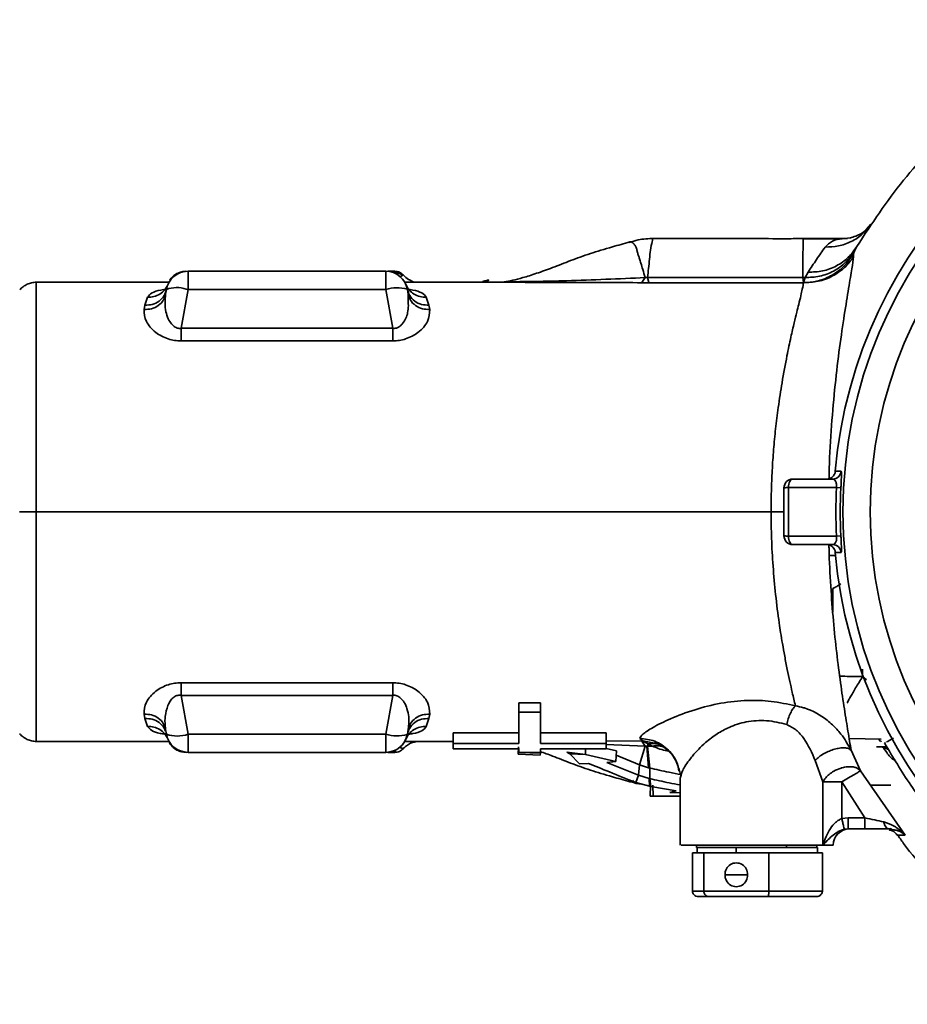
# Paper-space layout 'Blatt2' of a CAD drawing. Units: millimetres. Extents: x 0 to 4200, y 0 to 2970.
# Drawn here: x 714 to 796, y 692 to 782 of the extents above; entities that cross this region are included whole.
import ezdxf

# ---------------------------------------------------------------- set-up
doc = ezdxf.new("R2010")
doc.units = ezdxf.units.MM

psp = doc.layouts.new('Blatt2')

# ---------------------------------------------------------------- linework, layer by layer
at = {"color": 7, "linetype": 'Continuous', "lineweight": 35, "ltscale": 10}
for p, q in [((791.892, 762.962), (792.277, 763.405)), ((772.374, 762.102), (772.35, 762.102)), ((790.116, 762.11), (786.044, 762.102)), ((786.058, 762.099), (786.076, 762.099)), ((786.074, 762.085), (786.076, 762.101)), ((789.642, 762.086), (786.074, 762.085)), ((786.076, 762.101), (789.942, 762.102)), ((790.104, 762.103), (787.376, 762.102)), ((790.14, 762.106), (790.093, 762.102)), ((790.136, 762.141), (790.374, 762.169)), ((791.005, 761.384), (790.769, 760.95)), ((790.769, 760.95), (790.681, 760.697)), ((790.681, 760.697), (790.685, 760.413)), ((728.19, 758.36), (728.106, 758.295)), ((728.184, 758.377), (728.156, 758.334)), ((747.882, 759.101), (729.775, 759.101)), ((747.882, 757.448), (747.882, 759.101)), ((748.057, 759.101), (748.721, 759.101)), ((748.721, 759.1), (748.734, 758.971)), ((749.418, 758.73), (749.462, 758.773)), ((771.622, 758.532), (771.321, 758.063)), ((771.966, 758.063), (771.841, 758.531)), ((786.059, 758.529), (786.107, 758.061)), ((786.059, 758.529), (786.255, 758.528)), ((786.255, 758.528), (786.107, 758.061)), ((786.255, 758.528), (786.544, 759.024)), ((719.766, 758.096), (715.885, 758.096)), ((727.976, 758.096), (719.766, 758.096)), ((727.805, 757.448), (727.73, 757.023)), ((729.146, 753.886), (729.775, 757.448)), ((729.603, 757.476), (729.775, 757.448)), ((729.775, 757.448), (747.882, 757.448)), ((747.882, 757.448), (748.51, 753.886)), ((756.829, 758.096), (749.661, 758.096)), ((749.927, 757.023), (749.852, 757.448)), ((758.547, 758.095), (756.829, 758.096)), ((757.643, 758.115), (758.722, 758.135)), ((771.966, 758.058), (771.321, 758.059)), ((786.107, 758.057), (771.966, 758.058)), ((725.835, 755.999), (726.067, 756.736)), ((727.73, 757.023), (727.632, 756.769)), ((749.916, 756.604), (749.927, 757.023)), ((750.025, 756.768), (749.927, 757.023)), ((751.589, 756.736), (751.822, 755.999)), ((725.76, 755.611), (725.835, 755.999)), ((751.822, 755.999), (751.896, 755.611)), ((748.51, 753.886), (729.146, 753.886)), ((748.51, 752.74), (729.146, 752.739)), ((785.128, 740.101), (788.769, 740.101)), ((784.729, 739.319), (784.729, 734.882)), ((789.139, 739.321), (789.538, 739.301)), ((715.885, 737.101), (719.766, 737.101)), ((719.766, 737.101), (783.142, 737.101)), ((789.139, 734.88), (789.538, 734.901)), ((788.769, 734.101), (785.128, 734.101)), ((729.147, 721.461), (748.51, 721.461)), ((748.51, 720.315), (729.147, 720.315)), ((729.147, 720.315), (729.775, 716.753)), ((748.51, 720.315), (747.882, 716.753)), ((760.05, 719.621), (762.05, 719.621)), ((760.05, 718.791), (760.05, 719.621)), ((762.05, 718.791), (762.05, 719.621)), ((762.05, 718.791), (760.05, 718.791)), ((725.835, 718.202), (725.76, 718.59)), ((726.067, 717.465), (725.835, 718.202)), ((751.822, 718.202), (751.589, 717.465)), ((751.896, 718.59), (751.822, 718.202)), ((727.627, 717.445), (727.73, 717.178)), ((727.693, 717.637), (727.73, 717.178)), ((727.805, 716.753), (727.73, 717.178)), ((749.852, 716.753), (749.927, 717.178)), ((749.927, 717.178), (749.962, 717.419)), ((749.97, 717.628), (749.982, 717.539)), ((749.982, 717.539), (749.997, 717.432)), ((719.766, 716.105), (715.885, 716.105)), ((727.98, 716.105), (719.766, 716.105)), ((747.882, 716.753), (729.775, 716.753)), ((729.775, 716.753), (729.775, 715.101)), ((754.05, 716.105), (749.685, 716.105)), ((754.05, 716.873), (760.05, 716.874)), ((754.05, 716.421), (754.05, 716.873)), ((754.05, 715.91), (754.05, 716.873)), ((754.05, 715.434), (754.05, 716.42)), ((762.05, 716.874), (768.05, 716.874)), ((768.05, 715.912), (768.05, 716.874)), ((771.402, 716.142), (771.125, 716.381)), ((771.321, 716.142), (771.402, 716.142)), ((771.321, 716.134), (771.622, 715.671)), ((771.883, 715.892), (771.402, 716.135)), ((792.991, 716.326), (793.173, 716.082)), ((793.253, 716.126), (793.173, 716.082)), ((793.54, 715.95), (793.608, 715.987)), ((728.23, 715.807), (728.115, 715.893)), ((747.882, 715.101), (729.775, 715.101)), ((748.057, 715.101), (748.721, 715.101)), ((760.05, 715.911), (754.05, 715.91)), ((754.05, 715.91), (754.05, 715.434)), ((754.05, 715.434), (760.05, 715.434)), ((760.002, 714.938), (760.034, 715.599)), ((762.048, 715.11), (760.049, 715.101)), ((760.05, 715.103), (760.05, 715.434)), ((768.05, 715.912), (762.05, 715.912)), ((762.05, 715.435), (768.05, 715.435)), ((762.05, 715.435), (762.05, 715.11)), ((764.464, 715.109), (766.153, 714.917)), ((764.729, 714.965), (764.464, 715.109)), ((766.155, 714.919), (766.163, 715.435)), ((768.05, 715.435), (768.05, 715.912)), ((768.999, 715.232), (768.05, 715.457)), ((768.942, 714.258), (768.999, 715.232)), ((771.622, 715.671), (771.111, 713.963)), ((771.78, 715.674), (771.622, 715.671)), ((771.841, 715.672), (771.78, 715.674)), ((771.935, 713.694), (771.78, 715.674)), ((771.841, 715.669), (771.883, 715.892)), ((771.841, 715.672), (772.27, 715.671)), ((772.038, 713.668), (771.841, 715.672)), ((772.27, 715.671), (771.883, 715.894)), ((790.47, 715.293), (791.338, 713.415)), ((793.177, 715.6), (793.033, 715.606)), ((793.221, 715.585), (793.225, 715.584)), ((793.683, 715.171), (793.448, 715.474)), ((760.002, 714.938), (760.041, 715.075)), ((762.011, 714.846), (760.002, 714.938)), ((760.043, 715.075), (762.035, 715.033)), ((762.029, 715.036), (762.013, 714.846)), ((764.729, 714.965), (766.153, 714.917)), ((765.618, 714.047), (764.729, 714.965)), ((766.155, 714.919), (768.942, 714.258)), ((768.105, 714.18), (770.996, 713.003)), ((768.941, 714.258), (768.106, 714.18)), ((768.976, 714.832), (771.112, 713.963)), ((787.891, 712.411), (787.184, 714.368)), ((766.446, 714.074), (765.618, 714.047)), ((771.112, 713.963), (770.996, 713.003)), ((771.111, 713.963), (771.935, 713.694)), ((772.038, 713.668), (771.935, 713.694)), ((772.049, 712.701), (772.036, 713.666)), ((791.338, 713.415), (795.405, 707.54)), ((770.996, 713.004), (770.756, 712.351)), ((771.983, 712.714), (770.996, 713.004)), ((771.983, 712.714), (772.048, 712.701)), ((772.02, 711.995), (771.984, 712.714)), ((772.153, 711.971), (772.048, 712.701)), ((774.911, 713.01), (774.828, 712.725)), ((774.828, 712.725), (774.828, 706.596)), ((787.891, 706.601), (787.891, 712.411)), ((791.742, 709.101), (789.623, 712.411)), ((789.623, 712.411), (789.623, 709.036)), ((772.02, 711.995), (770.756, 712.351)), ((772.153, 711.971), (772.02, 711.995)), ((772.068, 711.115), (772.101, 712.106)), ((772.102, 712.109), (772.07, 711.106)), ((774.465, 711.578), (772.153, 711.968)), ((772.336, 712.106), (772.338, 711.106)), ((773.885, 711.415), (774.466, 711.578)), ((792.257, 712.087), (794.106, 712.084)), ((772.07, 711.105), (772.069, 711.109)), ((772.069, 711.101), (772.357, 711.097)), ((772.07, 711.106), (772.338, 711.106)), ((772.338, 711.106), (774.828, 711.113)), ((772.357, 711.105), (772.338, 711.105)), ((774.828, 711.103), (772.375, 711.103)), ((774.828, 711.391), (773.886, 711.415)), ((789.623, 709.036), (790.195, 709.101)), ((790.195, 709.101), (791.742, 709.101)), ((789.844, 708.062), (790.195, 708.101)), ((790.195, 708.101), (790.195, 708.101)), ((791.742, 708.101), (790.195, 708.101)), ((793.783, 708.15), (793.941, 708.101)), ((794.157, 708.056), (794.412, 708.004)), ((794.646, 707.577), (794.679, 707.534)), ((795.405, 707.54), (794.679, 707.534)), ((776.328, 706.601), (776.328, 706.401)), ((784.553, 706.401), (776.328, 706.401)), ((776.388, 706.401), (776.388, 705.901)), ((779.963, 706.401), (779.963, 705.901)), ((787.01, 706.401), (784.553, 706.401)), ((787.01, 706.401), (787.388, 706.401)), ((787.328, 706.401), (787.328, 706.601)), ((787.388, 705.901), (787.388, 706.401)), ((788.828, 706.601), (787.891, 706.601)), ((776.464, 705.901), (775.939, 705.901)), ((775.939, 702.401), (775.939, 705.901)), ((776.989, 705.901), (776.464, 705.901)), ((779.963, 705.901), (776.989, 705.901)), ((776.989, 702.401), (776.989, 705.901)), ((782.938, 705.901), (779.963, 705.901)), ((782.938, 702.401), (782.938, 705.901)), ((785.388, 705.901), (782.938, 705.901)), ((787.838, 705.901), (785.388, 705.901)), ((787.838, 702.401), (787.838, 705.901)), ((775.939, 702.401), (776.989, 702.401)), ((777.434, 701.901), (776.48, 701.901)), ((776.989, 702.401), (782.938, 702.401)), ((782.843, 701.901), (777.434, 701.901)), ((787.297, 701.901), (782.843, 701.901)), ((782.938, 702.401), (787.838, 702.401))]:
    psp.add_line(p, q, dxfattribs=at)
at = {"color": 1, "linetype": 'Continuous', "lineweight": 35, "ltscale": 10}
for p, q in [((789.642, 762.084), (790.136, 762.141)), ((728.241, 758.4), (728.19, 758.36)), ((784.328, 737.101), (783.142, 737.101)), ((788.477, 733.101), (789.073, 733.101)), ((788.789, 727.936), (788.796, 730.101)), ((791.528, 722.034), (791.529, 722.699)), ((791.528, 722.034), (791.889, 721.735)), ((768.05, 716.132), (771.321, 716.142)), ((772.481, 715.939), (771.402, 716.139)), ((790.29, 716.374), (793.217, 716.313)), ((760.044, 715.075), (760.045, 715.459)), ((768.05, 715.823), (771.622, 715.671)), ((793.096, 715.601), (793.819, 715.501)), ((794.039, 708.157), (794.646, 707.577)), ((784.553, 706.401), (784.553, 706.601)), ((778.933, 703.901), (780.994, 703.901))]:
    psp.add_line(p, q, dxfattribs=at)
at = {"color": 7, "linetype": 'Continuous', "lineweight": 35, "ltscale": 10, "flags": 128}
for points in [[(729.775, 759.101), (729.775, 759.07), (729.775, 758.98), (729.775, 758.833), (729.775, 758.633), (729.775, 758.386), (729.775, 758.101), (729.775, 757.785), (729.775, 757.448)], [(789.025, 740.831), (789.327, 740.831), (789.565, 740.83)], [(785.128, 740.101), (785.052, 740.086), (784.978, 740.041), (784.909, 739.97), (784.849, 739.873), (784.799, 739.755), (784.762, 739.62), (784.738, 739.473), (784.729, 739.319)], [(789.139, 739.321), (786.669, 739.32), (784.729, 739.319)], [(784.729, 734.882), (787.199, 734.881), (789.139, 734.88)], [(784.729, 734.882), (784.738, 734.728), (784.762, 734.581), (784.799, 734.446), (784.849, 734.328), (784.909, 734.231), (784.978, 734.16), (785.052, 734.115), (785.128, 734.101)], [(789.565, 733.371), (789.263, 733.37), (789.025, 733.37)], [(747.882, 715.101), (747.882, 715.131), (747.882, 715.221), (747.882, 715.368), (747.882, 715.568), (747.882, 715.815), (747.882, 716.101), (747.882, 716.417), (747.882, 716.753)]]:
    psp.add_lwpolyline(points, dxfattribs=at)
at = {"color": 7, "linetype": 'Continuous', "lineweight": 35, "ltscale": 100}
for centre, radius, start, end in [((831.828, 737.101), 42.966, 94.9811, 175.01888), ((831.828, 737.101), 42.1, 90, 270), ((831.828, 737.101), 39.602, 90, 270), ((729.775, 757.101), 2, 90, 170), ((747.882, 757.101), 2, 10, 90), ((728.745, 754.849), 2.763, 71.89877, 109.88305), ((748.911, 753.925), 3.67, 75.35508, 106.28236), ((749.788, 757.436), 0.0651, 10.64978, 37.89803), ((788.769, 740.9), 0.8, 270.02429, 354.992), ((785.128, 739.301), 0.8, 90, 180), ((784.66, 736.519), 2.801, 88.58785, 96.79456), ((831.828, 737.101), 42.747, 177.02203, 182.97794), ((831.828, 737.101), 42.348, 177.02203, 182.97794), ((784.66, 737.682), 2.801, 263.20549, 271.41214), ((785.128, 734.901), 0.8, 180, 270), ((788.769, 733.301), 0.8, 5.00798, 89.97571), ((831.828, 737.101), 42.966, 184.9811, 265.01888), ((728.79, 719.691), 3.099, 251.46881, 288.53119), ((729.775, 717.101), 2, 190, 270), ((748.911, 720.276), 3.67, 253.71766, 284.64491), ((747.882, 717.101), 2, 270, 350), ((747.879, 717.095), 1.994, 270.08242, 349.31764), ((749.788, 716.765), 0.0651, 322.10198, 349.35004), ((790.328, 706.601), 1.5, 90, 179.99941), ((779.963, 703.955), 1.032, 356.98771, 183.01229), ((779.963, 703.846), 1.032, 176.98771, 3.01229)]:
    psp.add_arc(centre, radius, start, end, dxfattribs=at)
for centre, major_axis, ratio, start_param, end_param in [((759.993, 702.931), (0.056, 12.17), 0.006166, 0.011344, 0.066419), ((761.97, 702.945), (0.079, 12.17), 0.005214, 0.030582, 0.116571)]:
    psp.add_ellipse(centre, major_axis=major_axis, ratio=ratio, start_param=start_param, end_param=end_param, dxfattribs=at)
at = {"color": 7, "linetype": 'Continuous', "lineweight": 35, "ltscale": 10}
for points, knots in [([(817.1, 782.115), (815.669, 781.66), (811.887, 780.457), (806.227, 777.307), (800.297, 772.875), (795.075, 767.571), (792.362, 763.447), (791.005, 761.384)], [0, 0, 0, 0, 0.132022, 0.349016, 0.566011, 0.783005, 1, 1, 1, 1]), ([(791.928, 762.943), (791.759, 762.801), (791.39, 762.488), (790.725, 762.259), (790.364, 762.134)], [0, 0, 0, 0, 0.457844, 1, 1, 1, 1]), ([(772.392, 762.102), (771.916, 762.087), (771.157, 762.064), (770.437, 761.831), (770.169, 761.744)], [0, 0, 0, 0, 0.626638, 1, 1, 1, 1]), ([(786.175, 762.11), (785.738, 762.098), (784.871, 762.075), (782.792, 762.087), (779.94, 762.106), (776.189, 762.097), (773.597, 762.099), (772.374, 762.1)], [0, 0, 0, 0, 0.126248, 0.250414, 0.50424, 0.766056, 1, 1, 1, 1]), ([(786.074, 762.082), (786.073, 761.955), (786.07, 761.7), (786.067, 760.542), (786.063, 759.559), (786.06, 758.873), (786.059, 758.53)], [0, 0, 0, 0, 0.249542, 0.499576, 0.749788, 1, 1, 1, 1]), ([(788.098, 761.323), (788.299, 761.526), (788.701, 761.932), (789.328, 762.033), (789.642, 762.084)], [0, 0, 0, 0, 0.500155, 1, 1, 1, 1]), ([(770.226, 761.802), (769.68, 761.642), (768.356, 761.255), (766.545, 760.725), (764.802, 760.098), (763.144, 759.425), (761.637, 758.892), (759.996, 758.368), (759.226, 758.225), (758.722, 758.132)], [0, 0, 0, 0, 0.092843, 0.225341, 0.360808, 0.492202, 0.620276, 0.751256, 1, 1, 1, 1]), ([(770.16, 761.775), (770.164, 761.777), (770.184, 761.787), (770.209, 761.79), (770.229, 761.792)], [0, 0, 0, 0, 0.22858, 1, 1, 1, 1]), ([(791.005, 761.384), (790.757, 761.033), (790.252, 760.317), (789.15, 759.551), (787.887, 759.066), (786.986, 759.037), (786.544, 759.024)], [0, 0, 0, 0, 0.245493, 0.499847, 0.754281, 1, 1, 1, 1]), ([(786.544, 759.024), (786.791, 759.408), (787.285, 760.174), (787.827, 760.94), (788.098, 761.322)], [0, 0, 0, 0, 0.501421, 1, 1, 1, 1]), ([(790.681, 760.697), (790.396, 760.284), (789.833, 759.47), (788.635, 758.638), (787.371, 758.143), (786.513, 758.087), (786.107, 758.061)], [0, 0, 0, 0, 0.271272, 0.534741, 0.779924, 1, 1, 1, 1]), ([(786.107, 758.061), (786.554, 758.08), (787.49, 758.12), (788.642, 758.559), (789.412, 759.048), (790.089, 759.605), (790.432, 760.071), (790.685, 760.413)], [0, 0, 0, 0, 0.239701, 0.501678, 0.661381, 0.751416, 1, 1, 1, 1]), ([(790.769, 760.95), (790.519, 760.592), (790.01, 759.863), (788.896, 759.079), (787.616, 758.579), (786.703, 758.545), (786.255, 758.528)], [0, 0, 0, 0, 0.245568, 0.5, 0.754432, 1, 1, 1, 1]), ([(728.106, 758.295), (728.198, 758.414), (728.381, 758.651), (728.765, 758.911), (729.183, 759.073), (729.475, 759.092), (729.607, 759.101)], [0, 0, 0, 0, 0.253635, 0.50398, 0.776472, 1, 1, 1, 1]), ([(748.734, 758.971), (748.796, 758.969), (748.921, 758.965), (749.103, 758.917), (749.274, 758.842), (749.371, 758.767), (749.418, 758.73)], [0, 0, 0, 0, 0.246741, 0.498639, 0.751236, 1, 1, 1, 1]), ([(750.204, 758.116), (750.236, 758.117), (750.322, 758.117), (750.391, 758.121), (750.418, 758.131), (750.38, 758.154), (750.237, 758.212), (749.894, 758.377), (749.629, 758.62), (749.455, 758.78)], [0, 0, 0, 0, 0.0659407, 0.1767265, 0.2767021, 0.3686594, 0.5370494, 0.6961202, 1, 1, 1, 1]), ([(771.622, 758.532), (771.658, 758.53), (771.731, 758.527), (771.805, 758.529), (771.841, 758.531)], [0, 0, 0, 0, 0.501966, 1, 1, 1, 1]), ([(771.841, 758.529), (774.317, 758.537), (779.056, 758.552), (783.795, 758.537), (786.059, 758.529)], [0, 0, 0, 0, 0.522264, 1, 1, 1, 1]), ([(714.367, 757.401), (714.466, 757.503), (714.666, 757.71), (715.044, 757.929), (715.456, 758.074), (715.743, 758.092), (715.885, 758.101)], [0, 0, 0, 0, 0.247053, 0.499975, 0.75291, 1, 1, 1, 1]), ([(715.885, 737.101), (715.885, 738.285), (715.885, 740.588), (715.884, 743.85), (715.884, 746.759), (715.883, 749.287), (715.883, 751.425), (715.883, 753.188), (715.883, 754.602), (715.883, 756.001), (715.883, 757.134), (715.883, 757.813), (715.884, 758.066), (715.885, 758.088), (715.885, 758.096)], [0, 0, 0, 0, 0.107717, 0.209414, 0.305091, 0.394745, 0.478374, 0.555975, 0.627548, 0.693091, 0.805968, 0.894765, 0.95945, 1, 1, 1, 1]), ([(727.805, 757.448), (727.747, 757.25), (727.627, 756.841), (727.156, 756.355), (726.533, 756.035), (726.063, 756.008), (725.835, 755.995)], [0, 0, 0, 0, 0.242136, 0.500153, 0.758085, 1, 1, 1, 1]), ([(726.067, 756.734), (726.263, 756.74), (726.663, 756.751), (727.211, 756.986), (727.664, 757.355), (727.837, 757.689), (727.921, 757.852)], [0, 0, 0, 0, 0.244172, 0.499999, 0.755827, 1, 1, 1, 1]), ([(749.56, 758.115), (749.566, 758.115), (749.709, 758.115), (749.935, 758.115), (750.121, 758.116), (750.204, 758.116)], [0, 0, 0, 0, 0.025019, 0.565621, 1, 1, 1, 1]), ([(749.736, 757.852), (749.82, 757.689), (749.993, 757.355), (750.446, 756.986), (750.994, 756.752), (751.394, 756.74), (751.589, 756.734)], [0, 0, 0, 0, 0.244171, 0.499999, 0.755827, 1, 1, 1, 1]), ([(751.822, 755.995), (751.594, 756.008), (751.124, 756.035), (750.501, 756.355), (750.03, 756.841), (749.91, 757.25), (749.852, 757.448)], [0, 0, 0, 0, 0.2419146, 0.4998475, 0.757864, 1, 1, 1, 1]), ([(756.764, 758.101), (756.218, 758.096), (755.487, 758.09), (754.497, 758.11), (754.008, 758.111), (753.776, 758.111), (753.662, 758.11), (753.583, 758.11), (753.505, 758.111), (753.401, 758.111), (753.215, 758.113), (752.916, 758.117), (752.468, 758.095), (752.255, 758.098), (752.097, 758.101)], [0, 0, 0, 0, 0.339935, 0.45451, 0.49013, 0.501985, 0.506615, 0.510654, 0.514514, 0.518693, 0.529301, 0.562527, 0.673789, 1, 1, 1, 1]), ([(757.273, 758.296), (757.271, 758.295), (757.202, 758.279), (757.066, 758.252), (756.921, 758.222), (756.785, 758.17), (756.724, 758.144), (756.743, 758.137), (756.743, 758.137)], [0, 0, 0, 0, 0.002168, 0.06286, 0.208818, 0.433828, 0.993613, 1, 1, 1, 1]), ([(757.274, 758.294), (757.278, 758.296), (757.286, 758.303), (757.286, 758.287), (757.273, 758.264), (757.258, 758.246), (757.236, 758.232), (757.216, 758.22), (757.192, 758.207), (757.163, 758.192), (757.128, 758.176), (757.095, 758.162), (757.07, 758.151), (757.049, 758.143), (757.023, 758.133), (756.991, 758.122), (756.934, 758.106), (756.874, 758.103), (756.829, 758.101)], [0, 0, 0, 0, 0.053607, 0.119098, 0.179504, 0.236702, 0.269782, 0.300816, 0.340349, 0.388307, 0.444501, 0.508825, 0.540305, 0.57916, 0.631004, 0.695747, 0.773289, 1, 1, 1, 1]), ([(783.142, 737.101), (783.148, 737.728), (783.159, 738.997), (783.241, 740.904), (783.371, 742.816), (783.554, 744.747), (783.817, 746.81), (784.167, 749.086), (784.568, 751.242), (784.948, 753.036), (785.247, 754.352), (785.487, 755.335), (785.775, 756.476), (786.048, 757.6), (786.088, 757.907), (786.107, 758.057)], [0, 0, 0, 0, 0.059106, 0.119475, 0.181146, 0.244156, 0.311644, 0.39518, 0.49477, 0.572934, 0.641261, 0.699751, 0.748408, 0.876754, 1, 1, 1, 1]), ([(727.73, 757.023), (727.685, 756.479), (727.622, 755.723), (727.929, 754.8), (728.215, 754.319), (728.519, 754.035), (728.778, 753.906), (728.907, 753.886), (728.969, 753.876)], [0, 0, 0, 0, 0.471782, 0.655806, 0.801231, 0.912465, 0.958282, 1, 1, 1, 1]), ([(729.146, 752.739), (728.944, 752.748), (728.537, 752.764), (727.925, 752.915), (727.334, 753.162), (726.772, 753.532), (726.292, 753.994), (725.785, 754.73), (725.77, 755.253), (725.76, 755.611)], [0, 0, 0, 0, 0.089741, 0.180884, 0.286808, 0.399675, 0.538001, 0.683906, 1, 1, 1, 1]), ([(751.896, 755.611), (751.885, 755.252), (751.862, 754.574), (751.107, 753.679), (750.322, 753.162), (749.734, 752.917), (749.125, 752.763), (748.717, 752.747), (748.51, 752.74)], [0, 0, 0, 0, 0.31762, 0.599826, 0.712894, 0.818948, 0.9083, 1, 1, 1, 1]), ([(728.969, 753.876), (728.969, 753.876), (728.969, 753.876), (728.97, 753.876), (728.974, 753.876), (729.003, 753.876), (729.061, 753.875), (729.116, 753.882), (729.146, 753.886)], [0, 0, 0, 0, 0.000645, 0.005261, 0.017699, 0.064139, 0.490442, 1, 1, 1, 1]), ([(788.245, 740.101), (788.337, 740.11), (788.519, 740.128), (788.767, 740.281), (788.924, 740.481), (789.003, 740.674), (789.018, 740.779), (789.025, 740.831)], [0, 0, 0, 0, 0.25023, 0.499081, 0.748211, 0.874738, 1, 1, 1, 1]), ([(789.538, 739.301), (789.544, 739.411), (789.555, 739.633), (789.569, 739.942), (789.58, 740.216), (789.589, 740.516), (789.589, 740.776), (789.573, 740.812), (789.565, 740.83)], [0, 0, 0, 0, 0.125738, 0.251246, 0.374375, 0.501586, 0.751356, 1, 1, 1, 1]), ([(788.769, 740.101), (788.823, 740.092), (788.929, 740.074), (789.039, 739.945), (789.103, 739.789), (789.134, 739.65), (789.149, 739.491), (789.143, 739.377), (789.139, 739.321)], [0, 0, 0, 0, 0.28199, 0.547522, 0.670515, 0.78522, 0.894009, 1, 1, 1, 1]), ([(784.328, 734.901), (784.328, 735.722), (784.328, 737.189), (784.328, 738.655), (784.328, 739.301)], [0, 0, 0, 0, 0.559995, 1, 1, 1, 1]), ([(714.366, 737.101), (714.465, 737.101), (714.666, 737.101), (715.043, 737.101), (715.455, 737.101), (715.743, 737.101), (715.885, 737.101)], [0, 0, 0, 0, 0.247074, 0.500004, 0.752932, 1, 1, 1, 1]), ([(715.885, 716.105), (715.885, 716.108), (715.884, 716.115), (715.884, 716.195), (715.884, 716.391), (715.883, 716.786), (715.883, 717.47), (715.883, 718.543), (715.884, 720.112), (715.884, 721.775), (715.884, 723.251), (715.884, 724.314), (715.884, 725.431), (715.885, 726.599), (715.885, 727.811), (715.885, 729.895), (715.885, 732.98), (715.885, 735.727), (715.885, 737.101)], [0, 0, 0, 0, 0.024401, 0.059704, 0.105906, 0.163004, 0.230993, 0.30987, 0.399627, 0.500259, 0.541934, 0.583609, 0.625284, 0.666959, 0.708634, 0.750309, 0.875154, 1, 1, 1, 1]), ([(785.374, 719.351), (785.277, 719.755), (785.043, 720.735), (784.702, 722.302), (784.4, 723.844), (784.196, 724.986), (784.027, 726.001), (783.804, 727.465), (783.553, 729.464), (783.32, 732.073), (783.171, 734.618), (783.152, 736.29), (783.142, 737.101)], [0, 0, 0, 0, 0.10266, 0.248952, 0.326872, 0.394661, 0.452319, 0.499847, 0.635821, 0.764429, 0.885778, 1, 1, 1, 1]), ([(789.565, 733.371), (789.573, 733.389), (789.589, 733.425), (789.589, 733.687), (789.58, 733.987), (789.569, 734.262), (789.555, 734.57), (789.544, 734.791), (789.538, 734.901)], [0, 0, 0, 0, 0.249694, 0.499427, 0.626646, 0.749743, 0.875572, 1, 1, 1, 1]), ([(789.025, 733.37), (789.018, 733.422), (789.003, 733.526), (788.924, 733.719), (788.768, 733.919), (788.519, 734.072), (788.337, 734.091), (788.245, 734.101)], [0, 0, 0, 0, 0.124658, 0.250603, 0.499871, 0.74948, 1, 1, 1, 1]), ([(788.444, 734.064), (788.446, 733.936), (788.464, 732.656), (788.596, 730.303), (788.838, 727.106), (789.149, 724.131), (789.5, 721.411), (789.864, 718.995), (790.205, 716.876), (790.379, 715.838), (790.47, 715.293)], [0, 0, 0, 0, 0.015207, 0.152003, 0.287183, 0.421808, 0.561618, 0.70083, 0.843061, 1, 1, 1, 1]), ([(789.139, 734.88), (789.143, 734.824), (789.149, 734.711), (789.135, 734.551), (789.103, 734.413), (789.04, 734.256), (788.929, 734.127), (788.824, 734.11), (788.769, 734.101)], [0, 0, 0, 0, 0.105557, 0.214024, 0.328765, 0.451515, 0.71685, 1, 1, 1, 1]), ([(788.796, 730.101), (788.835, 730.11), (788.916, 730.129), (789.149, 730.262), (789.399, 730.423), (789.537, 730.512)], [0, 0, 0, 0, 0.301835, 0.616065, 1, 1, 1, 1]), ([(725.76, 718.59), (725.771, 718.951), (725.786, 719.478), (726.301, 720.218), (726.784, 720.678), (727.346, 721.045), (727.934, 721.289), (728.542, 721.437), (728.946, 721.453), (729.147, 721.461)], [0, 0, 0, 0, 0.318934, 0.464989, 0.60338, 0.715418, 0.820652, 0.911024, 1, 1, 1, 1]), ([(748.51, 721.461), (748.711, 721.453), (749.118, 721.437), (749.728, 721.287), (750.317, 721.041), (750.878, 720.674), (751.359, 720.214), (751.871, 719.476), (751.886, 718.95), (751.896, 718.59)], [0, 0, 0, 0, 0.089235, 0.180543, 0.285897, 0.397978, 0.536005, 0.681812, 1, 1, 1, 1]), ([(749.962, 717.419), (749.962, 717.419), (749.962, 717.424), (749.964, 717.438), (749.97, 717.492), (750.017, 718.03), (749.971, 718.804), (749.61, 719.63), (749.327, 719.999), (749.073, 720.194), (748.889, 720.284), (748.698, 720.331), (748.572, 720.32), (748.51, 720.315)], [0, 0, 0, 0, 0.000452, 0.003931, 0.013528, 0.049723, 0.500199, 0.674635, 0.809992, 0.865121, 0.913597, 0.9576, 1, 1, 1, 1]), ([(771.125, 716.381), (771.191, 716.499), (771.336, 716.76), (772.317, 717.4), (773.929, 718.205), (776.064, 719.013), (778.479, 719.637), (780.88, 719.896), (783.242, 719.821), (784.643, 719.512), (785.374, 719.351)], [0, 0, 0, 0, 0.097541, 0.216579, 0.351858, 0.499993, 0.636257, 0.765636, 0.877744, 1, 1, 1, 1]), ([(760.05, 718.791), (760.05, 718.188), (760.05, 716.983), (760.05, 716.268), (760.05, 715.911)], [0, 0, 0, 0, 0.499882, 1, 1, 1, 1]), ([(762.05, 715.912), (762.05, 716.269), (762.05, 716.983), (762.05, 718.189), (762.05, 718.791)], [0, 0, 0, 0, 0.500122, 1, 1, 1, 1]), ([(785.374, 719.354), (785.297, 719.266), (785.137, 719.083), (784.913, 718.677), (784.713, 718.188), (784.626, 717.83), (784.583, 717.65)], [0, 0, 0, 0, 0.232797, 0.482388, 0.741249, 1, 1, 1, 1]), ([(790.47, 715.293), (790.182, 715.802), (789.707, 716.645), (788.89, 717.511), (787.857, 718.415), (786.935, 718.937), (785.908, 719.25), (785.627, 719.304), (785.374, 719.354)], [0, 0, 0, 0, 0.259284, 0.42919, 0.524909, 0.872995, 0.885618, 1, 1, 1, 1]), ([(749.852, 716.753), (749.91, 716.951), (750.03, 717.36), (750.501, 717.847), (751.124, 718.166), (751.594, 718.193), (751.822, 718.206)], [0, 0, 0, 0, 0.242136, 0.500153, 0.758085, 1, 1, 1, 1]), ([(749.927, 717.178), (749.984, 717.372), (750.103, 717.773), (750.573, 718.249), (751.198, 718.56), (751.668, 718.583), (751.896, 718.594)], [0, 0, 0, 0, 0.241989, 0.500001, 0.758012, 1, 1, 1, 1]), ([(727.921, 716.35), (727.837, 716.512), (727.664, 716.846), (727.211, 717.215), (726.663, 717.45), (726.263, 717.462), (726.067, 717.467)], [0, 0, 0, 0, 0.244176, 0.500003, 0.755829, 1, 1, 1, 1]), ([(751.589, 717.467), (751.394, 717.462), (750.994, 717.45), (750.446, 717.215), (749.993, 716.846), (749.82, 716.512), (749.736, 716.349)], [0, 0, 0, 0, 0.2441706, 0.4999982, 0.7558269, 1, 1, 1, 1]), ([(787.184, 714.368), (786.881, 715.055), (786.433, 716.07), (785.5, 717.178), (784.88, 717.497), (784.583, 717.65)], [0, 0, 0, 0, 0.520565, 0.769579, 1, 1, 1, 1]), ([(715.885, 716.101), (715.743, 716.109), (715.455, 716.127), (715.042, 716.272), (714.665, 716.493), (714.464, 716.7), (714.365, 716.803)], [0, 0, 0, 0, 0.2471112, 0.5000667, 0.7529876, 1, 1, 1, 1]), ([(727.987, 716.131), (728.012, 716.095), (728.064, 716.022), (728.143, 715.893), (728.184, 715.826)], [0, 0, 0, 0, 0.4833776, 1, 1, 1, 1]), ([(749.433, 715.397), (749.542, 715.506), (749.759, 715.725), (750.143, 715.94), (750.44, 716.038), (750.601, 716.071), (750.669, 716.08), (750.67, 716.081), (750.67, 716.081)], [0, 0, 0, 0, 0.236838, 0.476142, 0.708471, 0.825076, 0.946118, 1, 1, 1, 1]), ([(749.589, 716.086), (749.598, 716.086), (749.752, 716.086), (750.009, 716.086), (750.415, 716.084), (750.573, 716.083), (750.67, 716.082)], [0, 0, 0, 0, 0.017202, 0.292444, 0.567263, 1, 1, 1, 1]), ([(752.096, 716.101), (752.18, 716.103), (752.338, 716.107), (752.634, 716.097), (752.916, 716.084), (753.216, 716.088), (753.401, 716.09), (753.505, 716.091), (753.583, 716.091), (753.662, 716.091), (753.776, 716.091), (753.92, 716.09), (754.003, 716.09), (754.05, 716.09)], [0, 0, 0, 0, 0.332985, 0.621609, 0.833602, 0.896912, 0.917125, 0.925088, 0.932444, 0.94014, 0.948964, 0.971552, 1, 1, 1, 1]), ([(772.458, 715.993), (772.617, 715.935), (772.986, 715.803), (773.691, 715.336), (774.416, 714.521), (774.647, 713.772), (774.77, 713.373)], [0, 0, 0, 0, 0.173217, 0.400139, 0.680288, 1, 1, 1, 1]), ([(749.46, 715.43), (749.45, 715.447), (749.437, 715.468), (749.264, 715.528), (749.169, 715.548), (749.124, 715.557)], [0, 0, 0, 0, 0.655294, 0.834946, 1, 1, 1, 1]), ([(761.996, 715.174), (762.374, 715.042), (763.244, 714.739), (764.806, 714.1), (766.544, 713.477), (768.356, 712.946), (769.68, 712.559), (770.225, 712.4)], [0, 0, 0, 0, 0.170456, 0.391928, 0.620261, 0.843589, 1, 1, 1, 1]), ([(790.47, 715.293), (790.397, 715.35), (790.251, 715.465), (789.872, 715.526), (789.428, 715.5), (788.953, 715.396), (788.469, 715.227), (787.986, 714.993), (787.525, 714.697), (787.299, 714.478), (787.184, 714.368)], [0, 0, 0, 0, 0.130386, 0.261173, 0.387173, 0.504232, 0.617028, 0.7395, 0.868771, 1, 1, 1, 1]), ([(793.761, 715.595), (793.729, 715.595), (793.485, 715.595), (793.277, 715.598), (793.096, 715.601)], [0, 0, 0, 0, 0.1293176, 1, 1, 1, 1]), ([(793.54, 715.95), (794.31, 714.65), (795.85, 712.05), (798.655, 708.479), (801.786, 705.198), (805.247, 702.264), (808.99, 699.702), (812.98, 697.543), (817.17, 695.802), (821.52, 694.523), (825.423, 693.738), (827.879, 693.579), (828.828, 693.517)], [0, 0, 0, 0, 0.10385, 0.207701, 0.311551, 0.415401, 0.519251, 0.623102, 0.726952, 0.830802, 0.934653, 1, 1, 1, 1]), ([(770.759, 712.352), (769.926, 712.683), (768.32, 713.323), (767.054, 713.83), (766.445, 714.074)], [0, 0, 0, 0, 0.518614, 1, 1, 1, 1]), ([(774.966, 713.061), (774.953, 713.063), (774.556, 713.129), (773.544, 713.322), (772.619, 713.533), (772.036, 713.666)], [0, 0, 0, 0, 0.012074, 0.378242, 1, 1, 1, 1]), ([(774.751, 713.452), (774.774, 713.359), (774.819, 713.174), (774.859, 713.033), (774.879, 712.964)], [0, 0, 0, 0, 0.501462, 1, 1, 1, 1]), ([(791.338, 713.415), (791.212, 713.525), (791.014, 713.697), (790.578, 713.789), (790.221, 713.797), (789.906, 713.755), (789.709, 713.709), (789.602, 713.678), (789.342, 713.6), (788.936, 713.421), (788.465, 713.101), (788.114, 712.767), (787.968, 712.534), (787.891, 712.411)], [0, 0, 0, 0, 0.169439, 0.265574, 0.366834, 0.436478, 0.486929, 0.502222, 0.510885, 0.66625, 0.781157, 0.884654, 1, 1, 1, 1]), ([(770.055, 712.5), (770.378, 712.382), (770.782, 712.235), (771.209, 712.206), (771.293, 712.2)], [0, 0, 0, 0, 0.80231, 1, 1, 1, 1]), ([(770.226, 712.404), (770.224, 712.404), (770.193, 712.396), (770.167, 712.426), (770.128, 712.442), (770.112, 712.449), (770.107, 712.451)], [0, 0, 0, 0, 0.040119, 0.544976, 0.849423, 1, 1, 1, 1]), ([(772.049, 712.701), (772.627, 712.567), (773.513, 712.361), (774.489, 712.183), (774.828, 712.121)], [0, 0, 0, 0, 0.651823, 1, 1, 1, 1]), ([(794.106, 712.084), (794.094, 712.084), (793.46, 712.086), (792.843, 712.092), (792.331, 712.093), (792.252, 712.094)], [0, 0, 0, 0, 0.0163606, 0.8480393, 1, 1, 1, 1]), ([(789.623, 709.036), (789.528, 708.996), (789.326, 708.911), (788.95, 708.623), (788.342, 707.884), (788.077, 707.13), (787.891, 706.601)], [0, 0, 0, 0, 0.094596, 0.200701, 0.438363, 1, 1, 1, 1]), ([(789.623, 709.036), (789.65, 708.916), (789.707, 708.666), (789.78, 708.343), (789.831, 708.117), (789.84, 708.08), (789.844, 708.062)], [0, 0, 0, 0, 0.2422569, 0.5022217, 0.7609489, 1, 1, 1, 1]), ([(793.462, 708.747), (793.188, 708.804), (792.637, 708.919), (792.042, 709.04), (791.742, 709.101)], [0, 0, 0, 0, 0.497637, 1, 1, 1, 1]), ([(787.891, 706.601), (788.143, 706.883), (788.513, 707.297), (789.108, 707.753), (789.506, 707.966), (789.736, 708.032), (789.844, 708.062)], [0, 0, 0, 0, 0.526238, 0.773275, 0.893473, 1, 1, 1, 1]), ([(793.941, 708.101), (793.614, 708.101), (792.922, 708.101), (792.149, 708.101), (791.742, 708.101)], [0, 0, 0, 0, 0.473366, 1, 1, 1, 1]), ([(795.405, 707.54), (795.304, 707.642), (795.142, 707.805), (794.894, 708.016), (794.664, 708.191), (794.221, 708.49), (793.788, 708.637), (793.462, 708.747)], [0, 0, 0, 0, 0.191322, 0.304313, 0.426816, 0.569496, 1, 1, 1, 1]), ([(793.772, 708.149), (793.843, 708.138), (793.987, 708.115), (794.132, 708.094), (794.205, 708.083)], [0, 0, 0, 0, 0.490244, 1, 1, 1, 1]), ([(794.679, 707.534), (794.556, 707.693), (794.381, 707.918), (794.049, 707.986), (793.95, 708.006)], [0, 0, 0, 0, 0.701591, 1, 1, 1, 1]), ([(794.699, 707.583), (794.886, 707.312), (796.478, 705.017), (800.341, 701.361), (806.214, 696.884), (811.918, 693.732), (815.73, 692.519), (817.191, 692.055)], [0, 0, 0, 0, 0.035521, 0.301848, 0.568175, 0.834501, 1, 1, 1, 1]), ([(774.905, 706.601), (774.917, 706.601), (774.945, 706.601), (775.913, 706.601), (777.543, 706.601), (779.684, 706.601), (782.064, 706.601), (784.406, 706.601), (786.505, 706.601), (787.429, 706.601), (787.891, 706.601)], [0, 0, 0, 0, 0.095937, 0.225089, 0.354241, 0.483392, 0.612544, 0.741696, 0.870848, 1, 1, 1, 1]), ([(776.48, 701.901), (776.404, 701.909), (776.249, 701.926), (776.067, 702.058), (775.958, 702.228), (775.945, 702.345), (775.939, 702.401)], [0, 0, 0, 0, 0.287617, 0.585442, 0.804255, 1, 1, 1, 1]), ([(777.434, 701.901), (777.372, 701.909), (777.244, 701.926), (777.094, 702.058), (777.004, 702.228), (776.994, 702.345), (776.989, 702.401)], [0, 0, 0, 0, 0.2876168, 0.5854417, 0.8042552, 1, 1, 1, 1]), ([(782.843, 701.901), (782.856, 701.909), (782.883, 701.926), (782.915, 702.058), (782.935, 702.228), (782.937, 702.345), (782.938, 702.401)], [0, 0, 0, 0, 0.287617, 0.585442, 0.804255, 1, 1, 1, 1]), ([(787.297, 701.901), (787.373, 701.909), (787.528, 701.926), (787.71, 702.058), (787.819, 702.228), (787.832, 702.345), (787.838, 702.401)], [0, 0, 0, 0, 0.2876168, 0.5854417, 0.8042552, 1, 1, 1, 1])]:
    psp.add_open_spline(points, degree=3, knots=knots, dxfattribs=at)
at = {"color": 1, "linetype": 'Continuous', "lineweight": 35, "ltscale": 10}
for points, knots in [([(788.098, 761.322), (788.506, 761.333), (789.335, 761.355), (790.498, 761.785), (791.383, 762.331), (791.766, 762.806), (791.892, 762.962)], [0, 0, 0, 0, 0.280143, 0.569336, 0.8585, 1, 1, 1, 1]), ([(772.35, 762.102), (772.348, 762.102), (772.332, 762.102), (772.332, 762.102), (772.309, 762.035), (772.242, 761.758), (772.097, 761.055), (772.022, 760.21), (771.928, 759.371), (771.87, 758.81), (771.841, 758.529)], [0, 0, 0, 0, 0.005546, 0.066039, 0.158514, 0.25396, 0.443875, 0.627087, 0.813602, 1, 1, 1, 1]), ([(770.229, 761.792), (770.246, 761.798), (770.296, 761.813), (770.418, 761.768), (770.576, 761.629), (770.744, 761.414), (770.847, 761.13), (770.915, 760.821), (771.009, 760.536), (771.124, 760.203), (771.257, 759.786), (771.412, 759.213), (771.547, 758.775), (771.622, 758.53)], [0, 0, 0, 0, 0.047058, 0.135114, 0.211242, 0.288474, 0.367979, 0.437135, 0.516468, 0.582624, 0.68508, 0.824153, 1, 1, 1, 1]), ([(790.685, 760.413), (790.647, 760.101), (790.571, 759.48), (790.256, 757.631), (789.861, 755.21), (789.415, 752.21), (789.001, 748.798), (788.668, 745.047), (788.484, 742.116), (788.458, 740.448), (788.453, 740.138)], [0, 0, 0, 0, 0.144367, 0.286896, 0.428948, 0.568279, 0.704706, 0.838132, 0.96988, 1, 1, 1, 1]), ([(749.098, 758.619), (749.13, 758.623), (749.233, 758.638), (749.353, 758.681), (749.395, 758.713), (749.418, 758.73)], [0, 0, 0, 0, 0.171905, 0.55325, 1, 1, 1, 1]), ([(758.722, 758.135), (760.62, 758.159), (764.919, 758.216), (769.22, 758.417), (771.622, 758.53)], [0, 0, 0, 0, 0.441434, 1, 1, 1, 1]), ([(726.067, 756.736), (726.179, 756.872), (726.402, 757.145), (727.088, 757.371), (727.635, 757.438), (727.809, 757.459)], [0, 0, 0, 0, 0.404303, 0.810154, 1, 1, 1, 1]), ([(749.849, 757.459), (750.02, 757.438), (750.565, 757.371), (751.253, 757.146), (751.478, 756.873), (751.589, 756.736)], [0, 0, 0, 0, 0.186619, 0.594133, 1, 1, 1, 1]), ([(750.204, 758.116), (750.226, 758.116), (750.366, 758.117), (750.559, 758.118), (750.862, 758.12), (750.91, 758.119), (750.942, 758.117)], [0, 0, 0, 0, 0.042443, 0.259436, 0.497324, 1, 1, 1, 1]), ([(771.321, 758.059), (770.21, 758.063), (768.179, 758.07), (765.237, 758.079), (762.422, 758.087), (760.194, 758.093), (758.879, 758.094), (758.547, 758.095)], [0, 0, 0, 0, 0.2604, 0.476312, 0.690151, 0.921639, 1, 1, 1, 1]), ([(727.632, 756.769), (727.598, 756.664), (727.498, 756.354), (727.079, 755.954), (726.46, 755.641), (725.989, 755.618), (725.76, 755.607)], [0, 0, 0, 0, 0.148621, 0.438414, 0.728205, 1, 1, 1, 1]), ([(748.51, 753.886), (748.591, 753.881), (748.757, 753.87), (749.002, 753.959), (749.232, 754.114), (749.495, 754.403), (749.739, 754.797), (749.982, 755.584), (749.944, 756.177), (749.916, 756.604)], [0, 0, 0, 0, 0.057775, 0.119064, 0.189559, 0.27309, 0.436667, 0.593774, 1, 1, 1, 1]), ([(751.896, 755.607), (751.668, 755.618), (751.197, 755.641), (750.577, 755.954), (750.159, 756.354), (750.059, 756.663), (750.025, 756.768)], [0, 0, 0, 0, 0.271843, 0.561688, 0.851533, 1, 1, 1, 1]), ([(791.528, 722.034), (791.201, 722.037), (790.547, 722.043), (789.808, 722.057), (789.518, 722.068), (789.424, 722.071)], [0, 0, 0, 0, 0.40313, 0.806263, 1, 1, 1, 1]), ([(790.124, 719.604), (790.126, 719.619), (790.132, 719.655), (790.223, 719.841), (790.383, 720.137), (790.606, 720.526), (790.88, 720.985), (791.19, 721.495), (791.416, 721.855), (791.528, 722.034)], [0, 0, 0, 0, 0.099524, 0.249217, 0.399565, 0.549821, 0.699561, 0.850021, 1, 1, 1, 1]), ([(729.147, 720.315), (729.077, 720.321), (728.943, 720.333), (728.747, 720.297), (728.566, 720.215), (728.349, 720.055), (728.12, 719.781), (727.84, 719.205), (727.704, 718.571), (727.655, 717.982), (727.682, 717.736), (727.693, 717.637)], [0, 0, 0, 0, 0.050653, 0.098032, 0.14649, 0.2024, 0.312226, 0.443437, 0.7577, 0.902745, 1, 1, 1, 1]), ([(725.76, 718.594), (725.989, 718.583), (726.46, 718.56), (727.079, 718.247), (727.496, 717.851), (727.594, 717.545), (727.627, 717.445)], [0, 0, 0, 0, 0.2734228, 0.5649478, 0.8564716, 1, 1, 1, 1]), ([(725.835, 718.206), (726.063, 718.193), (726.534, 718.167), (727.152, 717.844), (727.568, 717.44), (727.667, 717.13), (727.7, 717.028)], [0, 0, 0, 0, 0.273685, 0.565492, 0.857394, 1, 1, 1, 1]), ([(784.583, 717.65), (783.976, 717.8), (783.078, 718.022), (781.795, 718.016), (780.611, 717.877), (779.585, 717.53), (778.737, 717.109), (778.195, 716.79), (777.652, 716.414), (777.079, 715.947), (776.489, 715.385), (775.999, 714.836), (775.446, 714.116), (775.012, 713.46), (774.935, 713.115), (774.911, 713.01)], [0, 0, 0, 0, 0.135943, 0.201114, 0.265504, 0.384513, 0.429784, 0.478036, 0.529379, 0.586749, 0.660572, 0.740968, 0.791606, 0.936213, 1, 1, 1, 1]), ([(727.653, 716.766), (727.503, 716.786), (727.002, 716.851), (726.387, 717.073), (726.174, 717.334), (726.067, 717.465)], [0, 0, 0, 0, 0.175427, 0.586064, 1, 1, 1, 1]), ([(751.589, 717.465), (751.477, 717.328), (751.254, 717.056), (750.596, 716.837), (750.086, 716.773), (749.947, 716.756)], [0, 0, 0, 0, 0.420817, 0.841917, 1, 1, 1, 1]), ([(750.67, 716.082), (750.711, 716.082), (750.919, 716.081), (750.932, 716.082), (750.942, 716.084)], [0, 0, 0, 0, 0.195314, 1, 1, 1, 1]), ([(774.699, 713.392), (774.67, 713.62), (774.61, 714.093), (774.239, 714.733), (773.767, 715.32), (773.173, 715.792), (772.31, 716.251), (771.592, 716.329), (771.125, 716.38)], [0, 0, 0, 0, 0.136013, 0.282149, 0.431515, 0.581014, 0.727531, 1, 1, 1, 1]), ([(793.723, 716.051), (793.858, 716.125), (794.011, 716.21), (794.316, 716.378), (794.352, 716.398)], [0, 0, 0, 0, 0.882075, 1, 1, 1, 1]), ([(748.721, 715.101), (748.723, 715.112), (748.724, 715.127), (748.739, 715.296), (748.743, 715.336)], [0, 0, 0, 0, 0.7636907, 1, 1, 1, 1]), ([(771.883, 715.894), (772.335, 715.904), (772.83, 715.916), (773.255, 715.696), (773.292, 715.677)], [0, 0, 0, 0, 0.9144464, 1, 1, 1, 1]), ([(772.27, 715.671), (772.474, 715.696), (772.78, 715.734), (773.072, 715.667), (773.168, 715.645)], [0, 0, 0, 0, 0.669992, 1, 1, 1, 1]), ([(773.745, 715.195), (773.654, 715.215), (773.051, 715.347), (772.629, 715.522), (772.27, 715.671)], [0, 0, 0, 0, 0.150675, 1, 1, 1, 1]), ([(792.785, 715.615), (793.035, 715.605), (793.429, 715.59), (793.783, 715.416), (793.911, 715.354)], [0, 0, 0, 0, 0.637223, 1, 1, 1, 1]), ([(793.683, 715.171), (793.77, 715.04), (793.948, 714.777), (794.255, 714.479), (794.473, 714.373), (794.542, 714.34)], [0, 0, 0, 0, 0.400936, 0.811115, 1, 1, 1, 1]), ([(770.562, 712.567), (770.529, 712.534), (770.486, 712.491), (770.441, 712.459), (770.346, 712.399), (770.284, 712.402), (770.226, 712.404)], [0, 0, 0, 0, 0.245092, 0.317372, 0.356851, 1, 1, 1, 1]), ([(793.462, 708.747), (793.486, 708.652), (793.532, 708.471), (793.646, 708.263), (793.737, 708.188), (793.783, 708.15)], [0, 0, 0, 0, 0.352488, 0.676245, 1, 1, 1, 1]), ([(794.412, 708.004), (794.533, 707.985), (794.945, 707.918), (795.215, 707.696), (795.405, 707.54)], [0, 0, 0, 0, 0.2942225, 1, 1, 1, 1])]:
    psp.add_open_spline(points, degree=3, knots=knots, dxfattribs=at)
at = {"color": 7, "linetype": 'Continuous', "lineweight": 35, "ltscale": 10}
for points in [[(748.721, 759.101), (748.791, 759.096), (748.93, 759.088), (749.129, 759.021), (749.312, 758.919), (749.412, 758.821), (749.462, 758.773)], [(729.146, 752.741), (729.146, 752.905), (729.146, 753.233), (729.146, 753.668), (729.146, 753.886)], [(748.51, 753.886), (748.51, 753.668), (748.51, 753.233), (748.51, 752.905), (748.51, 752.741)], [(729.147, 720.315), (729.147, 720.533), (729.147, 720.968), (729.147, 721.296), (729.147, 721.46)], [(748.51, 720.315), (748.51, 720.533), (748.51, 720.968), (748.51, 721.296), (748.51, 721.459)], [(729.607, 715.101), (729.46, 715.111), (729.167, 715.132), (728.755, 715.297), (728.387, 715.546), (728.206, 715.777), (728.115, 715.893)], [(749.462, 715.428), (749.412, 715.38), (749.312, 715.282), (749.129, 715.18), (748.93, 715.113), (748.791, 715.105), (748.721, 715.101)], [(791.338, 713.415), (791.292, 713.388), (791.2, 713.334), (790.795, 713.097), (790.252, 712.78), (789.833, 712.534), (789.623, 712.411)], [(787.891, 712.411), (787.989, 712.411), (788.187, 712.411), (788.613, 712.411), (789.099, 712.411), (789.448, 712.411), (789.623, 712.411)], [(790.195, 709.101), (790.195, 708.97), (790.195, 708.707), (790.195, 708.377), (790.195, 708.146), (790.195, 708.116), (790.195, 708.101)], [(791.742, 709.101), (791.742, 708.97), (791.742, 708.707), (791.742, 708.377), (791.742, 708.146), (791.742, 708.116), (791.742, 708.101)]]:
    psp.add_open_spline(points, degree=3, dxfattribs=at)

doc.saveas('drawing.dxf')
